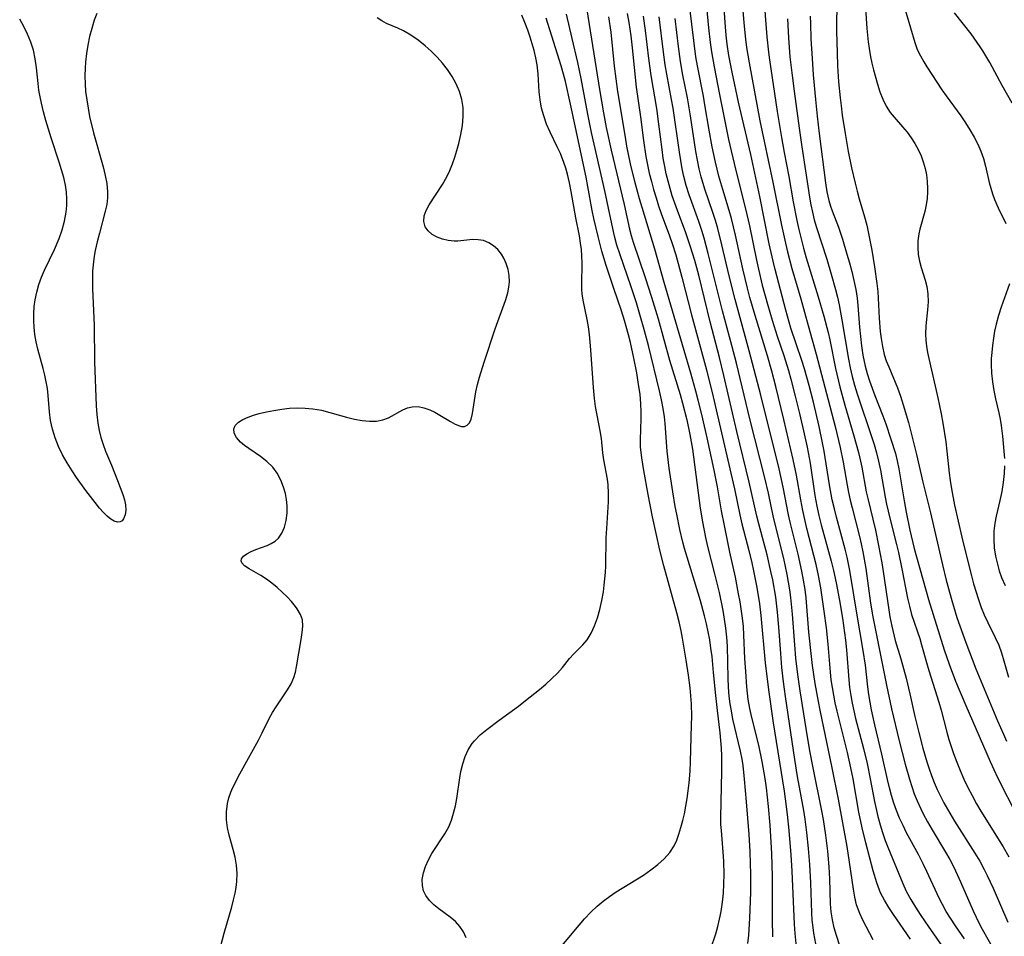
# Model space of a CAD drawing. Extents: x 1613908 to 1622110, y 2822019 to 2830221.
# Drawn here: x 1614168 to 1614372, y 2826969 to 2827160 of the extents above; entities that cross this region are included whole.
import ezdxf

# ---------------------------------------------------------------- set-up
doc = ezdxf.new("R2010")
doc.units = 0

msp = doc.modelspace()

# ---------------------------------------------------------------- linework, layer by layer
at = {"layer": 'WIL_042_Contours', "color": 0}
for points in [[(1614352.93, 2826968.31, 144), (1614349.39, 2826973.47, 144), (1614348.42, 2826974.95, 144), (1614347.53, 2826976.45, 144), (1614346.73, 2826978, 144), (1614346.48, 2826978.57, 144), (1614345.93, 2826980.04, 144), (1614345.16, 2826982.57, 144), (1614343.65, 2826988.4, 144), (1614342.9, 2826991.51, 144), (1614342.22, 2826994.79, 144), (1614341.01, 2827001.71, 144), (1614340.55, 2827004.04, 144), (1614339.85, 2827007.23, 144), (1614337.69, 2827015.81, 144), (1614337.31, 2827017.53, 144), (1614336.99, 2827019.12, 144), (1614336.72, 2827020.72, 144), (1614336.48, 2827022.32, 144), (1614336.29, 2827023.93, 144), (1614335.81, 2827029.74, 144), (1614335.45, 2827033.18, 144), (1614335.01, 2827036.62, 144), (1614334.29, 2827041.45, 144), (1614333.81, 2827044.05, 144), (1614333.3, 2827046.34, 144), (1614331.39, 2827053.82, 144), (1614330.94, 2827055.69, 144), (1614330.53, 2827057.57, 144), (1614330.11, 2827059.81, 144), (1614329.25, 2827064.9, 144), (1614328.57, 2827068.2, 144), (1614326.61, 2827076.55, 144), (1614324.91, 2827083.39, 144), (1614324.07, 2827086.57, 144), (1614323.17, 2827089.74, 144), (1614320.62, 2827098.19, 144), (1614319.54, 2827101.94, 144), (1614319.03, 2827103.83, 144), (1614318.07, 2827107.86, 144), (1614316.55, 2827114.86, 144), (1614315.72, 2827118.33, 144), (1614315.25, 2827120.04, 144), (1614313.9, 2827124.43, 144), (1614313.09, 2827127.21, 144), (1614312.35, 2827130.11, 144), (1614311.66, 2827133.27, 144), (1614311.04, 2827136.78, 144), (1614310.17, 2827142.06, 144), (1614309.86, 2827143.81, 144), (1614308.6, 2827150.16, 144), (1614308.29, 2827152.04, 144), (1614307.83, 2827155.41, 144), (1614305.9, 2827171.39, 144)], [(1614309.85, 2827169.06, 146), (1614310.9, 2827158.09, 146), (1614311.27, 2827155.03, 146), (1614311.55, 2827153.04, 146), (1614312.08, 2827149.93, 146), (1614313.24, 2827144.17, 146), (1614314.44, 2827137.91, 146), (1614315.11, 2827134.78, 146), (1614316.55, 2827128.63, 146), (1614318.65, 2827120.4, 146), (1614319.43, 2827116.83, 146), (1614320.91, 2827109.66, 146), (1614321.31, 2827107.79, 146), (1614322.1, 2827104.49, 146), (1614323.17, 2827100.55, 146), (1614324.18, 2827097.19, 146), (1614325.24, 2827093.86, 146), (1614326.6, 2827089.81, 146), (1614327.55, 2827086.72, 146), (1614328.05, 2827084.95, 146), (1614328.98, 2827081.38, 146), (1614329.85, 2827077.79, 146), (1614330.68, 2827074.19, 146), (1614331.42, 2827070.73, 146), (1614332.06, 2827067.4, 146), (1614333.07, 2827060.71, 146), (1614333.47, 2827058.46, 146), (1614333.89, 2827056.54, 146), (1614334.36, 2827054.62, 146), (1614336.47, 2827047.01, 146), (1614336.95, 2827045.1, 146), (1614337.51, 2827042.53, 146), (1614338.19, 2827038.86, 146), (1614338.79, 2827035.18, 146), (1614339.42, 2827030.59, 146), (1614339.64, 2827028.54, 146), (1614340.1, 2827022.35, 146), (1614340.28, 2827020.73, 146), (1614340.52, 2827019.06, 146), (1614340.81, 2827017.46, 146), (1614341.54, 2827014.27, 146), (1614343.16, 2827008.02, 146), (1614343.92, 2827004.89, 146), (1614344.59, 2827001.72, 146), (1614345.5, 2826996.98, 146), (1614346.19, 2826993.85, 146), (1614346.64, 2826992.17, 146), (1614347.15, 2826990.52, 146), (1614347.71, 2826988.88, 146), (1614348.22, 2826987.52, 146), (1614350.99, 2826980.74, 146), (1614351.55, 2826979.47, 146), (1614352.16, 2826978.21, 146), (1614353.03, 2826976.6, 146), (1614353.98, 2826975.02, 146), (1614354.97, 2826973.47, 146), (1614356, 2826971.94, 146), (1614360.14, 2826966.02, 146)], [(1614364.23, 2826968.43, 148), (1614362.33, 2826971.14, 148), (1614361.27, 2826972.73, 148), (1614360.4, 2826974.12, 148), (1614359.59, 2826975.56, 148), (1614358.94, 2826976.84, 148), (1614356.39, 2826982.42, 148), (1614355.68, 2826983.89, 148), (1614354.61, 2826985.94, 148), (1614352.16, 2826990.45, 148), (1614351.4, 2826991.97, 148), (1614350.7, 2826993.52, 148), (1614350.06, 2826995.1, 148), (1614349.52, 2826996.65, 148), (1614349.03, 2826998.22, 148), (1614348.6, 2826999.81, 148), (1614348.16, 2827001.56, 148), (1614346.96, 2827006.87, 148), (1614345.52, 2827012.95, 148), (1614344.85, 2827016.1, 148), (1614344.29, 2827019.26, 148), (1614344.07, 2827020.84, 148), (1614343.58, 2827025.35, 148), (1614343.14, 2827028.43, 148), (1614341.88, 2827035.78, 148), (1614340.35, 2827045.09, 148), (1614339.78, 2827047.88, 148), (1614339.37, 2827049.56, 148), (1614337.55, 2827056.22, 148), (1614337.12, 2827057.89, 148), (1614336.68, 2827059.8, 148), (1614336.09, 2827062.91, 148), (1614334.97, 2827069.92, 148), (1614334.66, 2827071.63, 148), (1614333.96, 2827075.04, 148), (1614332.79, 2827080.14, 148), (1614331.89, 2827083.59, 148), (1614330.87, 2827087.1, 148), (1614330.32, 2827088.83, 148), (1614329.13, 2827092.3, 148), (1614328.08, 2827095.56, 148), (1614327.03, 2827099.28, 148), (1614324.78, 2827107.73, 148), (1614324.35, 2827109.5, 148), (1614323.56, 2827113.06, 148), (1614321.57, 2827122.96, 148), (1614319.73, 2827131.68, 148), (1614317.19, 2827142.56, 148), (1614315.82, 2827148.85, 148), (1614315.17, 2827152.32, 148), (1614314.82, 2827154.66, 148), (1614314.6, 2827156.53, 148), (1614314.44, 2827158.24, 148), (1614313.85, 2827166.84, 148)], [(1614343.36, 2827165.4, 160), (1614343.88, 2827157.9, 160), (1614344.16, 2827155.15, 160), (1614344.35, 2827153.78, 160), (1614344.64, 2827152.02, 160), (1614344.92, 2827150.67, 160), (1614345.24, 2827149.34, 160), (1614346.08, 2827146.36, 160), (1614346.61, 2827144.74, 160), (1614347.22, 2827143.19, 160), (1614347.92, 2827141.74, 160), (1614348.75, 2827140.41, 160), (1614349.53, 2827139.44, 160), (1614351.31, 2827137.44, 160), (1614352.24, 2827136.33, 160), (1614353.12, 2827135.15, 160), (1614353.88, 2827133.97, 160), (1614354.57, 2827132.72, 160), (1614355.16, 2827131.43, 160), (1614355.62, 2827130.13, 160), (1614355.99, 2827128.8, 160), (1614356.26, 2827127.45, 160), (1614356.43, 2827126.09, 160), (1614356.5, 2827124.58, 160), (1614356.5, 2827123.93, 160), (1614356.41, 2827122.54, 160), (1614356.22, 2827121.18, 160), (1614355.92, 2827119.82, 160), (1614354.87, 2827116.17, 160), (1614354.66, 2827115.15, 160), (1614354.5, 2827113.74, 160), (1614354.48, 2827112.32, 160), (1614354.59, 2827110.9, 160), (1614354.82, 2827109.51, 160), (1614355.15, 2827108.15, 160), (1614355.99, 2827105.55, 160), (1614356.35, 2827104.23, 160), (1614356.57, 2827102.65, 160), (1614356.61, 2827101.01, 160), (1614356.51, 2827099.36, 160), (1614356.18, 2827095.99, 160), (1614356.1, 2827094.29, 160), (1614356.14, 2827093.04, 160), (1614356.26, 2827091.8, 160), (1614356.48, 2827090.5, 160), (1614356.77, 2827089.19, 160), (1614358.65, 2827081.06, 160), (1614359.34, 2827077.71, 160), (1614359.69, 2827075.78, 160), (1614360.28, 2827071.89, 160), (1614360.51, 2827069.94, 160), (1614361, 2827065.33, 160), (1614361.2, 2827063.8, 160), (1614361.47, 2827062.09, 160), (1614362.13, 2827058.69, 160), (1614363.61, 2827052.06, 160), (1614364.79, 2827047.21, 160), (1614365.63, 2827044, 160), (1614366.1, 2827042.32, 160), (1614367.13, 2827039.02, 160), (1614367.7, 2827037.41, 160), (1614368.32, 2827035.84, 160), (1614369.03, 2827034.24, 160), (1614370.61, 2827031.12, 160), (1614371.33, 2827029.54, 160), (1614371.92, 2827027.93, 160), (1614372.42, 2827026.27, 160), (1614373.35, 2827022.87, 160)], [(1614318.02, 2827162.52, 150), (1614318.29, 2827159.09, 150), (1614318.64, 2827155.67, 150), (1614318.86, 2827153.96, 150), (1614319.37, 2827150.74, 150), (1614321.59, 2827138.72, 150), (1614324.32, 2827125.93, 150), (1614326.13, 2827116.98, 150), (1614326.93, 2827113.25, 150), (1614327.37, 2827111.4, 150), (1614328.27, 2827107.95, 150), (1614330.14, 2827101.61, 150), (1614331.67, 2827096.09, 150), (1614333.36, 2827090.14, 150), (1614337.26, 2827075.06, 150), (1614338.34, 2827070.7, 150), (1614338.97, 2827067.66, 150), (1614339.8, 2827062.82, 150), (1614340.07, 2827061.35, 150), (1614340.42, 2827059.73, 150), (1614340.8, 2827058.12, 150), (1614342.34, 2827052.14, 150), (1614342.68, 2827050.67, 150), (1614343.03, 2827048.95, 150), (1614343.63, 2827045.47, 150), (1614344.64, 2827038.29, 150), (1614345.12, 2827035.45, 150), (1614347.94, 2827021.21, 150), (1614349, 2827016.29, 150), (1614350.58, 2827009.63, 150), (1614351.83, 2827004.76, 150), (1614352.73, 2827001.64, 150), (1614353.22, 2827000.11, 150), (1614353.75, 2826998.61, 150), (1614354.33, 2826997.13, 150), (1614355.08, 2826995.47, 150), (1614355.6, 2826994.44, 150), (1614356.52, 2826992.76, 150), (1614357.48, 2826991.1, 150), (1614360.26, 2826986.43, 150), (1614361.13, 2826984.9, 150), (1614361.95, 2826983.35, 150), (1614362.68, 2826981.83, 150), (1614363.38, 2826980.28, 150), (1614365.97, 2826974.26, 150), (1614367.24, 2826971.63, 150), (1614367.89, 2826970.41, 150), (1614370.23, 2826966.25, 150)], [(1614322.51, 2827163.48, 152), (1614322.75, 2827159.69, 152), (1614323.04, 2827156.19, 152), (1614323.38, 2827153.01, 152), (1614323.6, 2827151.4, 152), (1614325.23, 2827140.61, 152), (1614326.08, 2827135.25, 152), (1614326.64, 2827132.1, 152), (1614327.63, 2827127.09, 152), (1614328.53, 2827121.85, 152), (1614329.29, 2827117.98, 152), (1614329.71, 2827116.04, 152), (1614330.17, 2827114.12, 152), (1614330.67, 2827112.21, 152), (1614331.25, 2827110.16, 152), (1614333.76, 2827102.04, 152), (1614334.94, 2827098, 152), (1614335.79, 2827094.66, 152), (1614336.14, 2827093.09, 152), (1614337.35, 2827087.14, 152), (1614338.26, 2827083.3, 152), (1614339.29, 2827079.49, 152), (1614341.19, 2827073.13, 152), (1614342.16, 2827069.62, 152), (1614342.58, 2827067.84, 152), (1614342.84, 2827066.57, 152), (1614343.76, 2827061.48, 152), (1614344.07, 2827060.08, 152), (1614345.67, 2827053.47, 152), (1614346.33, 2827050.3, 152), (1614346.99, 2827046.71, 152), (1614347.29, 2827044.9, 152), (1614348.44, 2827036.89, 152), (1614348.68, 2827035.43, 152), (1614349.06, 2827033.48, 152), (1614349.8, 2827030.48, 152), (1614350.92, 2827026.73, 152), (1614352.03, 2827022.68, 152), (1614352.84, 2827019.39, 152), (1614353.89, 2827014.69, 152), (1614354.68, 2827011.39, 152), (1614355.54, 2827008.1, 152), (1614356.38, 2827005.24, 152), (1614356.84, 2827003.82, 152), (1614357.34, 2827002.42, 152), (1614357.91, 2827000.96, 152), (1614358.53, 2826999.53, 152), (1614359.2, 2826998.11, 152), (1614359.91, 2826996.72, 152), (1614360.63, 2826995.42, 152), (1614362.15, 2826992.87, 152), (1614366.36, 2826986.24, 152), (1614367.36, 2826984.56, 152), (1614368.31, 2826982.84, 152), (1614368.93, 2826981.6, 152), (1614370.15, 2826978.95, 152), (1614373.19, 2826971.91, 152)], [(1614337.63, 2827162.35, 158), (1614337.54, 2827159.08, 158), (1614337.56, 2827157.36, 158), (1614337.67, 2827152.87, 158), (1614337.78, 2827150.15, 158), (1614338, 2827146.81, 158), (1614338.31, 2827143.47, 158), (1614338.5, 2827141.8, 158), (1614338.75, 2827139.89, 158), (1614339.34, 2827136.09, 158), (1614340.01, 2827132.31, 158), (1614340.69, 2827128.9, 158), (1614341.41, 2827125.72, 158), (1614341.83, 2827124.08, 158), (1614342.28, 2827122.45, 158), (1614343.4, 2827118.68, 158), (1614343.86, 2827116.99, 158), (1614344.25, 2827115.27, 158), (1614344.93, 2827111.78, 158), (1614345.49, 2827108.27, 158), (1614345.96, 2827104.83, 158), (1614346.13, 2827103.14, 158), (1614346.23, 2827101.75, 158), (1614346.47, 2827097.63, 158), (1614346.68, 2827094.84, 158), (1614346.83, 2827093.41, 158), (1614347.11, 2827091.71, 158), (1614347.51, 2827090.04, 158), (1614347.93, 2827088.74, 158), (1614348.42, 2827087.47, 158), (1614350.23, 2827083.11, 158), (1614350.87, 2827081.35, 158), (1614351.46, 2827079.55, 158), (1614352.52, 2827075.9, 158), (1614354.23, 2827069.22, 158), (1614355.56, 2827063.47, 158), (1614357.1, 2827057.09, 158), (1614359.63, 2827046.24, 158), (1614360.4, 2827043.08, 158), (1614361.54, 2827038.86, 158), (1614362.62, 2827035.3, 158), (1614363.21, 2827033.55, 158), (1614364.46, 2827030.11, 158), (1614366.59, 2827024.63, 158), (1614371.08, 2827013.82, 158), (1614372.29, 2827011.01, 158), (1614372.97, 2827009.54, 158)], [(1614351.14, 2827164.25, 162), (1614353.85, 2827155.02, 162), (1614354.38, 2827153.57, 162), (1614355.02, 2827152.24, 162), (1614355.76, 2827150.95, 162), (1614356.39, 2827149.94, 162), (1614359.51, 2827145.16, 162), (1614360.38, 2827143.91, 162), (1614363.42, 2827139.77, 162), (1614364.41, 2827138.31, 162), (1614365.34, 2827136.82, 162), (1614366.2, 2827135.31, 162), (1614366.95, 2827133.85, 162), (1614367.61, 2827132.36, 162), (1614368.16, 2827130.85, 162), (1614368.58, 2827129.27, 162), (1614369.36, 2827125.89, 162), (1614369.68, 2827124.68, 162), (1614370.04, 2827123.47, 162), (1614370.46, 2827122.29, 162), (1614371.18, 2827120.6, 162), (1614372.78, 2827117.31, 162)], [(1614183.62, 2827161.03, 122), (1614183.07, 2827159.63, 122), (1614182.54, 2827157.95, 122), (1614182.09, 2827156.22, 122), (1614181.73, 2827154.46, 122), (1614181.44, 2827152.68, 122), (1614181.24, 2827150.88, 122), (1614181.16, 2827149.67, 122), (1614181.12, 2827148.05, 122), (1614181.16, 2827146.42, 122), (1614181.28, 2827144.79, 122), (1614181.49, 2827143.06, 122), (1614181.77, 2827141.34, 122), (1614182.11, 2827139.62, 122), (1614182.92, 2827136.22, 122), (1614184.92, 2827129.11, 122), (1614185.36, 2827127.34, 122), (1614185.69, 2827125.62, 122), (1614185.85, 2827123.92, 122), (1614185.83, 2827122.68, 122), (1614185.66, 2827121.28, 122), (1614185.37, 2827119.88, 122), (1614184.14, 2827115.29, 122), (1614183.69, 2827113.49, 122), (1614183.29, 2827111.67, 122), (1614183.06, 2827110.5, 122), (1614182.89, 2827109.31, 122), (1614182.73, 2827107.47, 122), (1614182.68, 2827105.61, 122), (1614182.71, 2827103.74, 122), (1614183.04, 2827096.16, 122), (1614183.09, 2827088.52, 122), (1614183.5, 2827079.36, 122), (1614183.62, 2827077.55, 122), (1614183.83, 2827075.76, 122), (1614184.1, 2827074.25, 122), (1614184.46, 2827072.76, 122), (1614184.92, 2827071.31, 122), (1614185.44, 2827069.94, 122), (1614186.67, 2827066.98, 122), (1614187.93, 2827063.82, 122), (1614189, 2827060.88, 122), (1614189.36, 2827059.77, 122), (1614189.59, 2827058.73, 122), (1614189.63, 2827057.63, 122), (1614189.48, 2827056.66, 122), (1614189.16, 2827055.87, 122), (1614188.86, 2827055.46, 122), (1614188.48, 2827055.21, 122), (1614187.9, 2827055.15, 122), (1614187.22, 2827055.35, 122), (1614186.49, 2827055.77, 122), (1614185.73, 2827056.4, 122), (1614184.96, 2827057.19, 122), (1614184.17, 2827058.09, 122), (1614183.23, 2827059.23, 122), (1614181.31, 2827061.74, 122), (1614179.39, 2827064.44, 122), (1614178.47, 2827065.83, 122), (1614177.44, 2827067.5, 122), (1614176.48, 2827069.19, 122), (1614175.63, 2827070.92, 122), (1614174.92, 2827072.68, 122), (1614174.37, 2827074.48, 122), (1614173.99, 2827076.3, 122), (1614173.74, 2827078.13, 122), (1614173.48, 2827081.54, 122), (1614173.31, 2827082.94, 122), (1614173.06, 2827084.34, 122), (1614172.76, 2827085.75, 122), (1614172.41, 2827087.15, 122), (1614171.35, 2827091.13, 122), (1614171, 2827092.68, 122), (1614170.73, 2827094.24, 122), (1614170.57, 2827095.73, 122), (1614170.5, 2827097.16, 122), (1614170.5, 2827098.6, 122), (1614170.59, 2827100.03, 122), (1614170.77, 2827101.45, 122), (1614171.1, 2827103.05, 122), (1614171.53, 2827104.62, 122), (1614172.09, 2827106.16, 122), (1614172.72, 2827107.62, 122), (1614174.81, 2827111.94, 122), (1614175.75, 2827114.21, 122), (1614176.38, 2827116.01, 122), (1614176.89, 2827117.84, 122), (1614177.23, 2827119.68, 122), (1614177.35, 2827121.08, 122), (1614177.36, 2827122.47, 122), (1614177.26, 2827123.87, 122), (1614177.05, 2827125.28, 122), (1614176.71, 2827126.9, 122), (1614176.27, 2827128.51, 122), (1614175.78, 2827130.12, 122), (1614174.12, 2827135.14, 122), (1614173, 2827138.74, 122), (1614172.5, 2827140.55, 122), (1614172.06, 2827142.36, 122), (1614171.79, 2827143.66, 122), (1614171.56, 2827145.05, 122), (1614171.38, 2827146.44, 122), (1614171.04, 2827149.73, 122), (1614170.79, 2827151.6, 122), (1614170.41, 2827153.44, 122), (1614169.88, 2827155.1, 122), (1614169.2, 2827156.73, 122), (1614168.41, 2827158.32, 122), (1614167.55, 2827159.88, 122)], [(1614260.46, 2826968.63, 126), (1614259.91, 2826969.86, 126), (1614259.17, 2826971.01, 126), (1614258.26, 2826972.03, 126), (1614257.16, 2826972.95, 126), (1614254.78, 2826974.64, 126), (1614253.76, 2826975.48, 126), (1614252.85, 2826976.4, 126), (1614252.11, 2826977.41, 126), (1614251.63, 2826978.42, 126), (1614251.36, 2826979.49, 126), (1614251.34, 2826980.79, 126), (1614251.58, 2826982.12, 126), (1614252.02, 2826983.48, 126), (1614252.63, 2826984.83, 126), (1614253.36, 2826986.17, 126), (1614256.05, 2826990.27, 126), (1614256.84, 2826991.72, 126), (1614257.42, 2826993.12, 126), (1614257.87, 2826994.59, 126), (1614258.24, 2826996.1, 126), (1614258.53, 2826997.64, 126), (1614259.14, 2827001.9, 126), (1614259.37, 2827003.23, 126), (1614259.75, 2827004.83, 126), (1614260.26, 2827006.35, 126), (1614260.91, 2827007.78, 126), (1614261.74, 2827009.07, 126), (1614262.21, 2827009.65, 126), (1614263.42, 2827010.85, 126), (1614264.77, 2827011.99, 126), (1614267.33, 2827013.94, 126), (1614271.36, 2827016.87, 126), (1614272.85, 2827018, 126), (1614275.72, 2827020.28, 126), (1614277.07, 2827021.43, 126), (1614278.34, 2827022.59, 126), (1614279.5, 2827023.74, 126), (1614280.51, 2827024.88, 126), (1614282.01, 2827026.79, 126), (1614282.88, 2827027.72, 126), (1614284.75, 2827029.61, 126), (1614285.63, 2827030.67, 126), (1614286.48, 2827032.05, 126), (1614287.19, 2827033.59, 126), (1614287.79, 2827035.25, 126), (1614288.3, 2827037, 126), (1614288.72, 2827038.81, 126), (1614289.04, 2827040.66, 126), (1614289.22, 2827042, 126), (1614289.45, 2827044.7, 126), (1614289.52, 2827046.05, 126), (1614289.65, 2827051.91, 126), (1614289.73, 2827053.84, 126), (1614290.1, 2827059.38, 126), (1614290.13, 2827061.17, 126), (1614290.05, 2827062.92, 126), (1614289.9, 2827064.12, 126), (1614289.11, 2827068.14, 126), (1614288.92, 2827069.58, 126), (1614288.63, 2827072.54, 126), (1614288.38, 2827074.18, 126), (1614287.43, 2827079.21, 126), (1614287.19, 2827080.92, 126), (1614287, 2827083.18, 126), (1614286.45, 2827091.04, 126), (1614286.14, 2827094.22, 126), (1614285.92, 2827095.8, 126), (1614285.65, 2827097.34, 126), (1614284.8, 2827101.38, 126), (1614284.62, 2827102.71, 126), (1614284.56, 2827103.68, 126), (1614284.53, 2827104.65, 126), (1614284.59, 2827109.08, 126), (1614284.55, 2827110.58, 126), (1614284.45, 2827111.9, 126), (1614284.29, 2827113.21, 126), (1614284.05, 2827114.78, 126), (1614283.32, 2827118.51, 126), (1614282.35, 2827123.99, 126), (1614281.98, 2827125.81, 126), (1614281.56, 2827127.6, 126), (1614281.21, 2827128.84, 126), (1614280.81, 2827130.05, 126), (1614280.09, 2827131.91, 126), (1614279.43, 2827133.31, 126), (1614277.94, 2827136.34, 126), (1614277.21, 2827138.01, 126), (1614276.61, 2827139.72, 126), (1614276.18, 2827141.36, 126), (1614275.89, 2827143.04, 126), (1614275.69, 2827144.74, 126), (1614275.44, 2827148.48, 126), (1614275.24, 2827150.34, 126), (1614274.98, 2827151.84, 126), (1614274.64, 2827153.33, 126), (1614274.24, 2827154.74, 126), (1614273.8, 2827156.14, 126), (1614273.31, 2827157.54, 126), (1614272.7, 2827159.14, 126), (1614272.03, 2827160.68, 126)], [(1614311.4, 2826966.38, 130), (1614312.41, 2826969.44, 130), (1614312.85, 2826970.98, 130), (1614313.24, 2826972.53, 130), (1614313.56, 2826974.1, 130), (1614313.84, 2826976.01, 130), (1614314.03, 2826977.94, 130), (1614314.13, 2826979.88, 130), (1614314.16, 2826981.81, 130), (1614314.1, 2826984.6, 130), (1614313.98, 2826986.47, 130), (1614313.59, 2826990.93, 130), (1614313.51, 2826992.23, 130), (1614313.48, 2826993.76, 130), (1614313.64, 2827000.08, 130), (1614313.69, 2827003.31, 130), (1614313.67, 2827006.5, 130), (1614313.62, 2827008.1, 130), (1614313.51, 2827009.69, 130), (1614313.34, 2827011.32, 130), (1614312.76, 2827015.91, 130), (1614312.42, 2827019.05, 130), (1614311.99, 2827023.83, 130), (1614311.66, 2827027.16, 130), (1614311.43, 2827028.93, 130), (1614311.17, 2827030.63, 130), (1614310.85, 2827032.32, 130), (1614310.48, 2827034.01, 130), (1614310.08, 2827035.68, 130), (1614309.24, 2827038.74, 130), (1614306.46, 2827047.86, 130), (1614305.95, 2827049.66, 130), (1614305.6, 2827050.98, 130), (1614304.97, 2827053.63, 130), (1614304.3, 2827056.84, 130), (1614304, 2827058.44, 130), (1614303.48, 2827061.49, 130), (1614302.76, 2827066.41, 130), (1614302.34, 2827069.9, 130), (1614301.89, 2827075.68, 130), (1614301.75, 2827077.05, 130), (1614301.49, 2827078.84, 130), (1614301.15, 2827080.63, 130), (1614300.73, 2827082.48, 130), (1614298.4, 2827091.91, 130), (1614297.41, 2827095.73, 130), (1614296.93, 2827097.42, 130), (1614295.91, 2827100.8, 130), (1614294.84, 2827104.11, 130), (1614292.44, 2827110.99, 130), (1614291.87, 2827112.83, 130), (1614291.37, 2827114.7, 130), (1614290.57, 2827118.23, 130), (1614289.37, 2827124.1, 130), (1614286.58, 2827136.28, 130), (1614285.8, 2827140.07, 130), (1614284.41, 2827147.52, 130), (1614283.73, 2827150.83, 130), (1614282.52, 2827155.87, 130), (1614281.36, 2827160.92, 130)], [(1614285.56, 2827161.77, 132), (1614288.23, 2827145.24, 132), (1614289.08, 2827140.37, 132), (1614289.65, 2827137.31, 132), (1614290.65, 2827132.59, 132), (1614293.33, 2827121.27, 132), (1614294.48, 2827116.15, 132), (1614294.81, 2827114.84, 132), (1614295.21, 2827113.43, 132), (1614297.73, 2827106.09, 132), (1614299.04, 2827102.01, 132), (1614300.42, 2827097.46, 132), (1614302.82, 2827088.9, 132), (1614305.01, 2827081.7, 132), (1614305.53, 2827079.89, 132), (1614306.4, 2827076.45, 132), (1614307.05, 2827073.42, 132), (1614307.57, 2827070.37, 132), (1614308.94, 2827059.63, 132), (1614309.17, 2827058.05, 132), (1614309.65, 2827055.22, 132), (1614310.29, 2827051.94, 132), (1614310.71, 2827050.09, 132), (1614312.25, 2827044.11, 132), (1614313.11, 2827040.48, 132), (1614313.88, 2827036.78, 132), (1614314.2, 2827034.93, 132), (1614314.47, 2827033.07, 132), (1614314.67, 2827031.2, 132), (1614314.79, 2827029.35, 132), (1614314.97, 2827022.68, 132), (1614315.04, 2827020.81, 132), (1614315.18, 2827018.95, 132), (1614315.37, 2827017.32, 132), (1614315.6, 2827015.86, 132), (1614315.93, 2827014.17, 132), (1614317.52, 2827007.47, 132), (1614317.85, 2827005.78, 132), (1614318.05, 2827004.46, 132), (1614318.37, 2827001.65, 132), (1614318.78, 2826996.96, 132), (1614319.31, 2826990.12, 132), (1614319.52, 2826986.58, 132), (1614319.62, 2826983.93, 132), (1614319.66, 2826981.98, 132), (1614319.63, 2826978.08, 132), (1614319.43, 2826972.74, 132), (1614319.21, 2826969.19, 132), (1614319.06, 2826967.43, 132)], [(1614324.34, 2826968.84, 134), (1614324.26, 2826972.35, 134), (1614324.23, 2826981.39, 134), (1614324.08, 2826986.2, 134), (1614323.72, 2826992.04, 134), (1614323.39, 2826995.96, 134), (1614322.96, 2826999.87, 134), (1614322.69, 2827001.81, 134), (1614322.1, 2827005.31, 134), (1614321.37, 2827008.75, 134), (1614319.94, 2827014.46, 134), (1614319.52, 2827016.36, 134), (1614319.19, 2827018.26, 134), (1614318.91, 2827020.86, 134), (1614318.67, 2827024.05, 134), (1614318.51, 2827026.77, 134), (1614318.3, 2827031.62, 134), (1614318.17, 2827033.46, 134), (1614317.99, 2827035.16, 134), (1614317.49, 2827038.56, 134), (1614317.18, 2827040.25, 134), (1614316.51, 2827043.69, 134), (1614315.35, 2827048.93, 134), (1614314.22, 2827054.45, 134), (1614313.63, 2827057.52, 134), (1614312.78, 2827062.51, 134), (1614312.11, 2827065.96, 134), (1614310.66, 2827072.69, 134), (1614309.54, 2827077.55, 134), (1614308.8, 2827080.56, 134), (1614308.31, 2827082.45, 134), (1614307.26, 2827086.2, 134), (1614301.72, 2827105.02, 134), (1614299.73, 2827111.95, 134), (1614297.09, 2827120.62, 134), (1614296.57, 2827122.44, 134), (1614295.6, 2827126.08, 134), (1614294.71, 2827129.75, 134), (1614293.94, 2827133.43, 134), (1614293.61, 2827135.31, 134), (1614292.07, 2827144.82, 134), (1614291.36, 2827150.09, 134), (1614290.63, 2827157.13, 134), (1614290.2, 2827160.37, 134)], [(1614293.97, 2827161.07, 136), (1614294.31, 2827159.15, 136), (1614294.73, 2827156.39, 136), (1614295.04, 2827153.87, 136), (1614295.88, 2827145.68, 136), (1614296.73, 2827139.55, 136), (1614297.36, 2827134.59, 136), (1614297.87, 2827131.3, 136), (1614298.21, 2827129.55, 136), (1614298.6, 2827127.82, 136), (1614299.02, 2827126.09, 136), (1614299.49, 2827124.37, 136), (1614299.99, 2827122.67, 136), (1614300.54, 2827120.98, 136), (1614301.09, 2827119.41, 136), (1614302.8, 2827114.75, 136), (1614303.35, 2827113.19, 136), (1614304.1, 2827110.8, 136), (1614305.39, 2827106.13, 136), (1614307.39, 2827098.34, 136), (1614310.5, 2827086.89, 136), (1614311.91, 2827081.25, 136), (1614315.59, 2827065.32, 136), (1614316.31, 2827062.07, 136), (1614317.43, 2827056.68, 136), (1614317.87, 2827054.83, 136), (1614319.31, 2827049.28, 136), (1614319.93, 2827046.69, 136), (1614320.3, 2827044.99, 136), (1614320.96, 2827041.58, 136), (1614321.52, 2827038.15, 136), (1614321.83, 2827035.73, 136), (1614322.73, 2827025.84, 136), (1614323.37, 2827020.26, 136), (1614324.4, 2827013.37, 136), (1614326.65, 2826999.18, 136), (1614326.89, 2826997.57, 136), (1614327.29, 2826994.28, 136), (1614327.62, 2826990.99, 136), (1614328.03, 2826985.9, 136), (1614328.23, 2826982.49, 136), (1614328.76, 2826971.49, 136), (1614328.89, 2826969.51, 136), (1614329.17, 2826966.71, 136)], [(1614333.24, 2826967.39, 138), (1614332.84, 2826969.6, 138), (1614332.67, 2826970.79, 138), (1614332.52, 2826972.31, 138), (1614332.43, 2826973.84, 138), (1614332.21, 2826980.05, 138), (1614332, 2826983.85, 138), (1614331.74, 2826987.2, 138), (1614331.39, 2826990.56, 138), (1614331.03, 2826993.31, 138), (1614330.75, 2826995.09, 138), (1614329.46, 2827002.23, 138), (1614328.86, 2827005.73, 138), (1614326.93, 2827018.88, 138), (1614326.53, 2827021.88, 138), (1614326.21, 2827024.86, 138), (1614325.96, 2827027.82, 138), (1614325.56, 2827033.28, 138), (1614325.29, 2827036.42, 138), (1614324.9, 2827039.54, 138), (1614324.28, 2827043.13, 138), (1614323.91, 2827044.91, 138), (1614323.11, 2827048.33, 138), (1614321.37, 2827054.81, 138), (1614320.97, 2827056.43, 138), (1614319.41, 2827063.5, 138), (1614316.81, 2827074.01, 138), (1614314.11, 2827085.68, 138), (1614313.19, 2827089.42, 138), (1614311.28, 2827096.82, 138), (1614308.87, 2827106.56, 138), (1614308.04, 2827109.62, 138), (1614307.19, 2827112.47, 138), (1614306.21, 2827115.38, 138), (1614304.46, 2827120, 138), (1614303.38, 2827123.09, 138), (1614302.91, 2827124.59, 138), (1614302.5, 2827126.11, 138), (1614302.13, 2827127.64, 138), (1614301.81, 2827129.18, 138), (1614301.5, 2827130.93, 138), (1614301.24, 2827132.7, 138), (1614300.59, 2827138.02, 138), (1614300.16, 2827141.28, 138), (1614299.01, 2827148.11, 138), (1614298.52, 2827151.68, 138), (1614297.82, 2827157.51, 138), (1614297.4, 2827160.47, 138)], [(1614339.71, 2826962.43, 140), (1614337.56, 2826969.1, 140), (1614337.09, 2826970.71, 140), (1614336.72, 2826972.34, 140), (1614336.47, 2826974.01, 140), (1614336.33, 2826975.71, 140), (1614336.14, 2826980.91, 140), (1614336.01, 2826983.39, 140), (1614335.74, 2826986.68, 140), (1614335.35, 2826989.98, 140), (1614334.82, 2826993.27, 140), (1614334.5, 2826995.06, 140), (1614332.69, 2827004.01, 140), (1614332.02, 2827007.55, 140), (1614331.23, 2827012.21, 140), (1614330.01, 2827020.04, 140), (1614329.52, 2827023.43, 140), (1614329.11, 2827026.82, 140), (1614328.86, 2827029.63, 140), (1614328.4, 2827036.03, 140), (1614328.07, 2827039.45, 140), (1614327.86, 2827041.05, 140), (1614327.31, 2827044.23, 140), (1614326.58, 2827047.59, 140), (1614324.46, 2827056.15, 140), (1614323.38, 2827061.19, 140), (1614322.64, 2827064.35, 140), (1614319.5, 2827076.64, 140), (1614316.75, 2827088.24, 140), (1614315.79, 2827091.96, 140), (1614313.86, 2827099.16, 140), (1614310.88, 2827111.09, 140), (1614310.02, 2827114.29, 140), (1614309.54, 2827115.86, 140), (1614308.9, 2827117.73, 140), (1614306.9, 2827123.29, 140), (1614306.3, 2827125.22, 140), (1614305.8, 2827127.1, 140), (1614305.45, 2827128.71, 140), (1614304.86, 2827132.16, 140), (1614303.55, 2827141.3, 140), (1614303.25, 2827143.12, 140), (1614302.22, 2827148.44, 140), (1614301.9, 2827150.32, 140), (1614301.53, 2827152.99, 140), (1614300.65, 2827160.34, 140)], [(1614332.11, 2827160.48, 156), (1614332.12, 2827158.98, 156), (1614332.23, 2827155.77, 156), (1614332.48, 2827151.64, 156), (1614332.73, 2827148.25, 156), (1614333.18, 2827143.16, 156), (1614333.54, 2827139.66, 156), (1614333.96, 2827136.05, 156), (1614335.28, 2827125.76, 156), (1614335.58, 2827123.91, 156), (1614335.98, 2827122.09, 156), (1614336.32, 2827120.91, 156), (1614336.63, 2827119.99, 156), (1614337.94, 2827116.58, 156), (1614338.8, 2827114.04, 156), (1614339.74, 2827110.95, 156), (1614340.26, 2827109.13, 156), (1614340.75, 2827107.3, 156), (1614341.18, 2827105.46, 156), (1614341.55, 2827103.61, 156), (1614341.84, 2827101.75, 156), (1614341.99, 2827100.24, 156), (1614342.33, 2827095.75, 156), (1614342.53, 2827093.81, 156), (1614342.77, 2827091.87, 156), (1614343.07, 2827089.94, 156), (1614343.55, 2827087.63, 156), (1614343.95, 2827086.11, 156), (1614344.42, 2827084.56, 156), (1614344.95, 2827083.02, 156), (1614345.51, 2827081.49, 156), (1614347.19, 2827077.27, 156), (1614347.81, 2827075.6, 156), (1614348.9, 2827072.44, 156), (1614349.81, 2827069.43, 156), (1614350.19, 2827067.91, 156), (1614350.54, 2827066.26, 156), (1614350.83, 2827064.59, 156), (1614351.63, 2827059.56, 156), (1614352.06, 2827057.22, 156), (1614352.85, 2827053.45, 156), (1614353.75, 2827049.69, 156), (1614356.68, 2827039.07, 156), (1614359.98, 2827028.58, 156), (1614361, 2827025.58, 156), (1614362.33, 2827022.08, 156), (1614364.46, 2827016.96, 156), (1614369.57, 2827005.34, 156), (1614371.1, 2827002, 156), (1614375.13, 2826993.96, 156)], [(1614374.15, 2827142.38, 164), (1614372.07, 2827146.08, 164), (1614369.48, 2827150.83, 164), (1614368.04, 2827153.25, 164), (1614367.48, 2827154.12, 164), (1614365.58, 2827156.78, 164), (1614362.11, 2827161.18, 164)], [(1614209.12, 2826965.89, 124), (1614210.13, 2826969.59, 124), (1614211.71, 2826975.09, 124), (1614212.08, 2826976.5, 124), (1614212.4, 2826977.89, 124), (1614212.63, 2826979.12, 124), (1614212.76, 2826980.35, 124), (1614212.79, 2826982.04, 124), (1614212.65, 2826983.72, 124), (1614212.37, 2826985.39, 124), (1614211.99, 2826987.03, 124), (1614211.17, 2826990.01, 124), (1614210.83, 2826991.49, 124), (1614210.61, 2826993.18, 124), (1614210.6, 2826994.88, 124), (1614210.81, 2826996.57, 124), (1614211.1, 2826997.76, 124), (1614211.51, 2826998.93, 124), (1614211.91, 2826999.89, 124), (1614212.37, 2827000.84, 124), (1614213.05, 2827002.16, 124), (1614215.54, 2827006.63, 124), (1614217.23, 2827009.75, 124), (1614218.01, 2827011.26, 124), (1614219.46, 2827014.3, 124), (1614220.14, 2827015.51, 124), (1614220.9, 2827016.7, 124), (1614223.3, 2827020.26, 124), (1614224.04, 2827021.51, 124), (1614224.62, 2827022.8, 124), (1614224.94, 2827023.89, 124), (1614225.16, 2827025.01, 124), (1614226.12, 2827030.74, 124), (1614226.34, 2827032.17, 124), (1614226.47, 2827033.52, 124), (1614226.38, 2827034.8, 124), (1614225.97, 2827035.96, 124), (1614225.3, 2827037.1, 124), (1614224.95, 2827037.59, 124), (1614224.12, 2827038.6, 124), (1614223.19, 2827039.6, 124), (1614222.19, 2827040.58, 124), (1614221.14, 2827041.52, 124), (1614220.02, 2827042.43, 124), (1614218.89, 2827043.27, 124), (1614217.77, 2827044.02, 124), (1614215.29, 2827045.42, 124), (1614214.34, 2827046.03, 124), (1614213.76, 2827046.66, 124), (1614213.64, 2827047.09, 124), (1614213.71, 2827047.52, 124), (1614214.12, 2827048.08, 124), (1614214.81, 2827048.59, 124), (1614215.7, 2827049.06, 124), (1614216.71, 2827049.49, 124), (1614219.04, 2827050.31, 124), (1614219.89, 2827050.69, 124), (1614220.69, 2827051.18, 124), (1614221.39, 2827051.79, 124), (1614222.13, 2827052.84, 124), (1614222.67, 2827054.09, 124), (1614223.02, 2827055.5, 124), (1614223.2, 2827057, 124), (1614223.21, 2827058.57, 124), (1614223.08, 2827059.86, 124), (1614222.84, 2827061.15, 124), (1614222.49, 2827062.41, 124), (1614221.91, 2827063.92, 124), (1614221.16, 2827065.33, 124), (1614220.23, 2827066.61, 124), (1614219.01, 2827067.8, 124), (1614217.66, 2827068.85, 124), (1614215.26, 2827070.46, 124), (1614214.32, 2827071.12, 124), (1614213.5, 2827071.81, 124), (1614212.67, 2827072.74, 124), (1614212.17, 2827073.68, 124), (1614212.1, 2827074.59, 124), (1614212.43, 2827075.3, 124), (1614213.08, 2827075.95, 124), (1614213.98, 2827076.53, 124), (1614215.07, 2827077.03, 124), (1614216.18, 2827077.42, 124), (1614217.38, 2827077.76, 124), (1614218.89, 2827078.11, 124), (1614220.47, 2827078.42, 124), (1614222.09, 2827078.67, 124), (1614223.73, 2827078.85, 124), (1614225.39, 2827078.93, 124), (1614226.99, 2827078.91, 124), (1614228.58, 2827078.76, 124), (1614230.36, 2827078.43, 124), (1614232.11, 2827077.99, 124), (1614235.54, 2827077.01, 124), (1614237.22, 2827076.59, 124), (1614238.8, 2827076.3, 124), (1614240.33, 2827076.16, 124), (1614241.79, 2827076.19, 124), (1614243.14, 2827076.44, 124), (1614244.29, 2827076.88, 124), (1614247.33, 2827078.55, 124), (1614248.27, 2827078.95, 124), (1614249.26, 2827079.19, 124), (1614250.46, 2827079.21, 124), (1614251.69, 2827078.98, 124), (1614252.93, 2827078.55, 124), (1614253.99, 2827078.03, 124), (1614255.02, 2827077.45, 124), (1614257.2, 2827076.11, 124), (1614258.18, 2827075.55, 124), (1614259.07, 2827075.17, 124), (1614259.51, 2827075.07, 124), (1614260.12, 2827075.08, 124), (1614260.66, 2827075.32, 124), (1614261.14, 2827075.86, 124), (1614261.51, 2827076.62, 124), (1614261.81, 2827077.8, 124), (1614262.51, 2827082.3, 124), (1614262.84, 2827083.8, 124), (1614263.24, 2827085.33, 124), (1614264.2, 2827088.46, 124), (1614266.53, 2827095.41, 124), (1614268.69, 2827101.26, 124), (1614269.17, 2827102.87, 124), (1614269.39, 2827104.05, 124), (1614269.48, 2827105.21, 124), (1614269.42, 2827106.52, 124), (1614269.19, 2827107.78, 124), (1614268.82, 2827109, 124), (1614268.31, 2827110.13, 124), (1614267.84, 2827110.93, 124), (1614267.07, 2827111.89, 124), (1614266.18, 2827112.7, 124), (1614265.19, 2827113.33, 124), (1614264.11, 2827113.75, 124), (1614262.98, 2827113.94, 124), (1614261.81, 2827113.96, 124), (1614260.63, 2827113.87, 124), (1614258.72, 2827113.67, 124), (1614257.97, 2827113.65, 124), (1614256.76, 2827113.75, 124), (1614255.57, 2827114.04, 124), (1614254.44, 2827114.48, 124), (1614253.42, 2827115.06, 124), (1614252.58, 2827115.77, 124), (1614251.97, 2827116.62, 124), (1614251.65, 2827117.74, 124), (1614251.74, 2827118.95, 124), (1614252.15, 2827120.06, 124), (1614252.79, 2827121.2, 124), (1614255.57, 2827125.44, 124), (1614256.46, 2827127.01, 124), (1614257.09, 2827128.36, 124), (1614257.65, 2827129.77, 124), (1614258.13, 2827131.15, 124), (1614258.55, 2827132.55, 124), (1614258.93, 2827133.97, 124), (1614259.37, 2827135.86, 124), (1614259.7, 2827137.75, 124), (1614259.87, 2827139.63, 124), (1614259.83, 2827141.49, 124), (1614259.55, 2827143.17, 124), (1614259.06, 2827144.82, 124), (1614258.4, 2827146.42, 124), (1614257.56, 2827147.95, 124), (1614256.62, 2827149.36, 124), (1614255.57, 2827150.7, 124), (1614254.43, 2827151.98, 124), (1614253.21, 2827153.2, 124), (1614251.95, 2827154.34, 124), (1614250.48, 2827155.51, 124), (1614248.98, 2827156.55, 124), (1614247.44, 2827157.43, 124), (1614246.24, 2827158, 124), (1614243.93, 2827158.98, 124), (1614242.9, 2827159.48, 124), (1614241.94, 2827160.11, 124)], [(1614278.68, 2826964.9, 128), (1614284, 2826971.28, 128), (1614285.14, 2826972.59, 128), (1614286.42, 2826973.94, 128), (1614287.77, 2826975.22, 128), (1614288.97, 2826976.25, 128), (1614290.31, 2826977.24, 128), (1614291.69, 2826978.17, 128), (1614297.37, 2826981.68, 128), (1614298.92, 2826982.75, 128), (1614300.37, 2826983.88, 128), (1614301.69, 2826985.07, 128), (1614302.84, 2826986.35, 128), (1614303.77, 2826987.74, 128), (1614304.32, 2826988.95, 128), (1614304.76, 2826990.23, 128), (1614305.17, 2826991.59, 128), (1614305.55, 2826993.01, 128), (1614305.89, 2826994.46, 128), (1614306.21, 2826996.02, 128), (1614306.48, 2826997.61, 128), (1614306.71, 2826999.22, 128), (1614306.89, 2827000.85, 128), (1614307.07, 2827003.31, 128), (1614307.16, 2827005.24, 128), (1614307.41, 2827012.98, 128), (1614307.43, 2827014.72, 128), (1614307.35, 2827017.31, 128), (1614307.23, 2827018.98, 128), (1614307.08, 2827020.65, 128), (1614306.77, 2827023.28, 128), (1614306.3, 2827026.45, 128), (1614305.51, 2827031.01, 128), (1614305.2, 2827032.56, 128), (1614304.78, 2827034.42, 128), (1614304.31, 2827036.28, 128), (1614301.61, 2827046.09, 128), (1614300.8, 2827049.3, 128), (1614300.01, 2827052.79, 128), (1614299.29, 2827056.29, 128), (1614298.39, 2827060.88, 128), (1614297.47, 2827065.92, 128), (1614297.03, 2827068.54, 128), (1614296.88, 2827069.69, 128), (1614296.78, 2827070.73, 128), (1614296.75, 2827072.27, 128), (1614296.93, 2827076.71, 128), (1614296.93, 2827078.05, 128), (1614296.84, 2827079.87, 128), (1614296.66, 2827081.7, 128), (1614296.31, 2827084.31, 128), (1614295.99, 2827086.25, 128), (1614295.39, 2827089.31, 128), (1614294.66, 2827092.53, 128), (1614294.26, 2827094.13, 128), (1614293.43, 2827097.12, 128), (1614292.79, 2827099.15, 128), (1614291.21, 2827103.79, 128), (1614289.64, 2827108.55, 128), (1614288.73, 2827111.56, 128), (1614287.93, 2827114.59, 128), (1614287.04, 2827118.36, 128), (1614286.7, 2827120.02, 128), (1614285.81, 2827125.05, 128), (1614285.44, 2827126.95, 128), (1614282.22, 2827142.16, 128), (1614281.15, 2827146.89, 128), (1614280.76, 2827148.4, 128), (1614280.26, 2827150.18, 128), (1614277.14, 2827160.07, 128)], [(1614345.16, 2826968.18, 142), (1614343.04, 2826972.26, 142), (1614342.41, 2826973.65, 142), (1614342.06, 2826974.56, 142), (1614341.75, 2826975.5, 142), (1614341.36, 2826977.09, 142), (1614341.07, 2826978.73, 142), (1614340.28, 2826984.4, 142), (1614339.79, 2826987.61, 142), (1614337.99, 2826997.5, 142), (1614336.69, 2827004.04, 142), (1614334.16, 2827015.98, 142), (1614333.79, 2827017.83, 142), (1614333.12, 2827021.55, 142), (1614332.56, 2827025.28, 142), (1614332.32, 2827027.15, 142), (1614331.82, 2827032.28, 142), (1614331.22, 2827039.38, 142), (1614331.01, 2827041.15, 142), (1614330.72, 2827043.05, 142), (1614330.37, 2827044.94, 142), (1614329.56, 2827048.51, 142), (1614327.93, 2827055.14, 142), (1614327.59, 2827056.68, 142), (1614326.47, 2827062.41, 142), (1614325.62, 2827066.23, 142), (1614321.79, 2827081.58, 142), (1614319.41, 2827090.8, 142), (1614316.44, 2827101.49, 142), (1614315.2, 2827106.45, 142), (1614313.71, 2827112.91, 142), (1614312.85, 2827116.28, 142), (1614312.36, 2827117.94, 142), (1614311.84, 2827119.58, 142), (1614310.17, 2827124.44, 142), (1614309.4, 2827127.01, 142), (1614308.99, 2827128.67, 142), (1614308.6, 2827130.5, 142), (1614308.27, 2827132.34, 142), (1614307.15, 2827139.76, 142), (1614306.53, 2827143.46, 142), (1614305.59, 2827148.17, 142), (1614305.07, 2827151.04, 142), (1614304.64, 2827154.2, 142), (1614303.95, 2827160.02, 142)], [(1614327.34, 2827159.9, 154), (1614327.54, 2827155.97, 154), (1614327.87, 2827152.04, 154), (1614328.25, 2827148.67, 154), (1614328.73, 2827144.9, 154), (1614329.78, 2827137.16, 154), (1614330.34, 2827133.3, 154), (1614331.13, 2827128.29, 154), (1614331.92, 2827122.83, 154), (1614332.22, 2827121.23, 154), (1614332.55, 2827119.65, 154), (1614332.94, 2827118.07, 154), (1614333.39, 2827116.51, 154), (1614335.54, 2827109.87, 154), (1614336.48, 2827106.76, 154), (1614337.36, 2827103.58, 154), (1614337.75, 2827101.98, 154), (1614338.09, 2827100.38, 154), (1614338.65, 2827097.3, 154), (1614340.04, 2827089.1, 154), (1614340.42, 2827087.27, 154), (1614340.85, 2827085.45, 154), (1614341.32, 2827083.64, 154), (1614341.85, 2827081.84, 154), (1614342.45, 2827079.98, 154), (1614344.36, 2827074.43, 154), (1614345.37, 2827071.35, 154), (1614345.88, 2827069.61, 154), (1614346.33, 2827067.85, 154), (1614346.73, 2827065.98, 154), (1614347.7, 2827060.32, 154), (1614347.97, 2827058.9, 154), (1614348.64, 2827055.97, 154), (1614350.04, 2827050.47, 154), (1614350.44, 2827048.8, 154), (1614351.16, 2827045.46, 154), (1614352.37, 2827039.36, 154), (1614352.75, 2827037.64, 154), (1614353.2, 2827035.96, 154), (1614354.88, 2827030.95, 154), (1614355.28, 2827029.59, 154), (1614356.26, 2827025.95, 154), (1614356.75, 2827024.29, 154), (1614358.84, 2827017.66, 154), (1614359.34, 2827015.98, 154), (1614360.54, 2827011.43, 154), (1614360.96, 2827009.92, 154), (1614361.41, 2827008.45, 154), (1614361.91, 2827006.99, 154), (1614362.58, 2827005.19, 154), (1614363.31, 2827003.42, 154), (1614364.08, 2827001.66, 154), (1614364.9, 2826999.93, 154), (1614365.77, 2826998.22, 154), (1614366.69, 2826996.53, 154), (1614367.58, 2826995.01, 154), (1614372.25, 2826987.54, 154), (1614373.43, 2826985.49, 154)], [(1614373.57, 2827104.73, 162), (1614371.85, 2827099.89, 162), (1614371.28, 2827098.14, 162), (1614370.79, 2827096.37, 162), (1614370.46, 2827094.9, 162), (1614370.21, 2827093.42, 162), (1614370.01, 2827091.93, 162), (1614369.87, 2827090.45, 162), (1614369.78, 2827089.21, 162), (1614369.75, 2827087.98, 162), (1614369.82, 2827086.17, 162), (1614370.01, 2827084.37, 162), (1614370.3, 2827082.59, 162), (1614370.65, 2827080.84, 162), (1614371.33, 2827077.91, 162), (1614371.59, 2827076.61, 162), (1614371.81, 2827075.27, 162), (1614372.12, 2827073.03, 162), (1614372.28, 2827071.5, 162), (1614372.41, 2827069.96, 162), (1614372.5, 2827068.41, 162)], [(1614372.52, 2827066.85, 162), (1614372.45, 2827065.3, 162), (1614372.25, 2827063.41, 162), (1614371.94, 2827061.54, 162), (1614371.56, 2827059.68, 162), (1614370.8, 2827056.4, 162), (1614370.52, 2827054.96, 162), (1614370.33, 2827053.25, 162), (1614370.29, 2827051.52, 162), (1614370.4, 2827049.8, 162), (1614370.66, 2827048.08, 162), (1614371.04, 2827046.38, 162), (1614371.43, 2827045.01, 162), (1614371.91, 2827043.66, 162), (1614372.64, 2827041.93, 162)]]:
    msp.add_polyline3d(points, dxfattribs=at)

doc.saveas('drawing.dxf')
